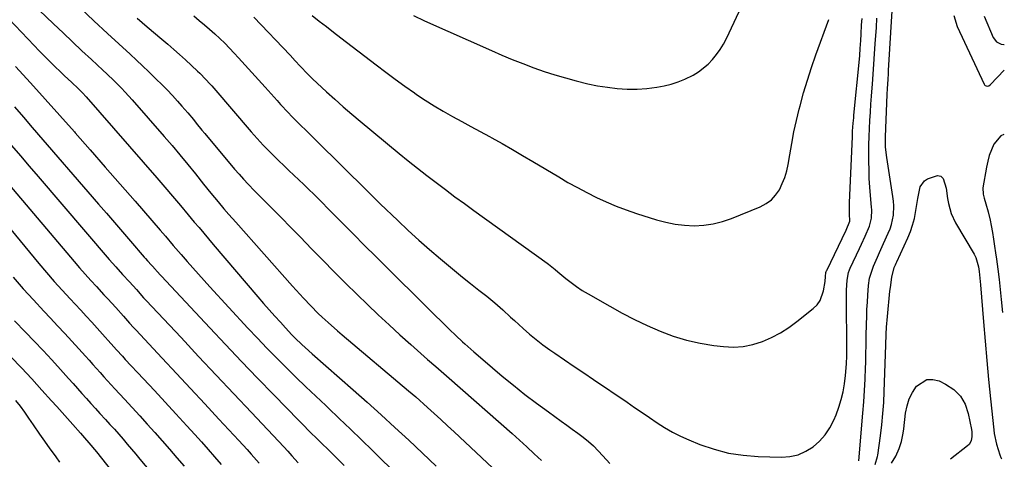
# Model space of a CAD drawing. Units: inches. Extents: x 1926205 to 1931529, y 390180 to 395452.
# Drawn here: x 1931116 to 1931507, y 391832 to 392007 of the extents above; entities that cross this region are included whole.
import ezdxf

# ---------------------------------------------------------------- set-up
doc = ezdxf.new("R2010")
doc.units = ezdxf.units.IN
doc.header["$MEASUREMENT"] = 0
for name, color, linetype in [('1', 7, 'Continuous'), ('7', 7, 'Continuous'), ('8', 7, 'Continuous')]:
    doc.layers.add(name, color=color, linetype=linetype)

msp = doc.modelspace()

# ---------------------------------------------------------------- linework, layer by layer
at = {"layer": '1', "color": 18}
msp.add_polyline3d([(1931506.98, 391961.57, 1884), (1931505.85, 391960.98, 1884), (1931503.03, 391957.6, 1884), (1931501.24, 391953.17, 1884), (1931500.61, 391950.86, 1884), (1931500.1, 391948.52, 1884), (1931498.71, 391940.36, 1884), (1931498.76, 391937.73, 1884), (1931499.16, 391936.18, 1884), (1931499.89, 391933.97, 1884), (1931500.85, 391930.72, 1884), (1931501.59, 391927.42, 1884), (1931501.99, 391925.32, 1884), (1931502.49, 391922.61, 1884), (1931502.95, 391919.88, 1884), (1931503.38, 391917.15, 1884), (1931503.78, 391914.42, 1884), (1931504.12, 391911.92, 1884), (1931504.65, 391907.93, 1884), (1931505.14, 391903.93, 1884), (1931505.58, 391899.93, 1884), (1931505.99, 391895.93, 1884), (1931506.49, 391890.69, 1884)], dxfattribs=at)
at = {"layer": '7', "color": 18}
for points in [[(1931272.32, 392008.77, 1876), (1931276.79, 392006.66, 1876), (1931303.34, 391994.88, 1876), (1931307.46, 391993.1, 1876), (1931311.61, 391991.37, 1876), (1931315.79, 391989.72, 1876), (1931320.17, 391988.06, 1876), (1931324.33, 391986.6, 1876), (1931328.5, 391985.23, 1876), (1931332.72, 391983.99, 1876), (1931336.97, 391982.83, 1876), (1931341.67, 391981.71, 1876), (1931345.55, 391980.92, 1876), (1931349.45, 391980.3, 1876), (1931353.37, 391979.8, 1876), (1931357.3, 391979.55, 1876), (1931361.23, 391979.52, 1876), (1931365.14, 391979.83, 1876), (1931369.04, 391980.37, 1876), (1931372.01, 391980.91, 1876), (1931374.82, 391981.56, 1876), (1931377.57, 391982.39, 1876), (1931380.23, 391983.47, 1876), (1931383.48, 391985.08, 1876), (1931385.62, 391986.39, 1876), (1931389.51, 391989.51, 1876), (1931391.26, 391991.31, 1876), (1931392.84, 391993.27, 1876), (1931394.29, 391995.31, 1876), (1931395.58, 391997.47, 1876), (1931396.74, 391999.7, 1876), (1931407.81, 392023.31, 1876)], [(1931117.94, 392016.32, 1888), (1931129.29, 392005.45, 1888), (1931133.03, 392001.88, 1888), (1931136.79, 391998.33, 1888), (1931140.56, 391994.79, 1888), (1931144.34, 391991.27, 1888), (1931148.9, 391987.05, 1888), (1931150.4, 391985.64, 1888), (1931153.37, 391982.79, 1888), (1931156.28, 391979.87, 1888), (1931157.71, 391978.38, 1888), (1931160.47, 391975.33, 1888), (1931173.19, 391960.77, 1888), (1931176.37, 391957.08, 1888), (1931179.52, 391953.36, 1888), (1931182.62, 391949.6, 1888), (1931185.68, 391945.81, 1888), (1931188.9, 391941.77, 1888), (1931191.77, 391938.21, 1888), (1931194.68, 391934.69, 1888), (1931196.95, 391931.97, 1888), (1931198.99, 391929.66, 1888), (1931201.73, 391926.61, 1888), (1931224.29, 391901.2, 1888), (1931225.71, 391899.62, 1888), (1931228.57, 391896.47, 1888), (1931231.48, 391893.37, 1888), (1931234.49, 391890.36, 1888), (1931236.03, 391888.9, 1888), (1931238.4, 391886.73, 1888), (1931242.13, 391883.43, 1888), (1931244.03, 391881.81, 1888), (1931270.35, 391859.65, 1888), (1931273.24, 391857.16, 1888), (1931277.89, 391852.99, 1888), (1931280.57, 391850.58, 1888), (1931283.23, 391848.15, 1888), (1931285.88, 391845.71, 1888), (1931288.51, 391843.26, 1888), (1931314.75, 391818.7, 1888)], [(1931139.91, 392011.77, 1886), (1931145.3, 392006.7, 1886), (1931150.72, 392001.66, 1886), (1931159.67, 391993.42, 1886), (1931162.17, 391991.1, 1886), (1931164.66, 391988.76, 1886), (1931167.12, 391986.41, 1886), (1931169.58, 391984.04, 1886), (1931170.07, 391983.55, 1886), (1931172.25, 391981.4, 1886), (1931174.39, 391979.21, 1886), (1931176.49, 391976.98, 1886), (1931178.56, 391974.73, 1886), (1931180.28, 391972.8, 1886), (1931182.61, 391970.14, 1886), (1931184.86, 391967.41, 1886), (1931185.98, 391966.03, 1886), (1931188.22, 391963.29, 1886), (1931189.35, 391961.93, 1886), (1931201.26, 391947.75, 1886), (1931203.02, 391945.7, 1886), (1931204.81, 391943.69, 1886), (1931206.65, 391941.71, 1886), (1931209.13, 391939.15, 1886), (1931211.34, 391936.91, 1886), (1931213.54, 391934.69, 1886), (1931215.76, 391932.46, 1886), (1931218.18, 391930.04, 1886), (1931220.49, 391927.72, 1886), (1931222.8, 391925.38, 1886), (1931225.09, 391923.03, 1886), (1931227.37, 391920.68, 1886), (1931231.76, 391916.12, 1886), (1931236.25, 391911.5, 1886), (1931240.79, 391906.91, 1886), (1931245.37, 391902.38, 1886), (1931249.98, 391897.88, 1886), (1931254.11, 391893.91, 1886), (1931258.36, 391889.87, 1886), (1931262.64, 391885.86, 1886), (1931266.96, 391881.91, 1886), (1931271.32, 391878, 1886), (1931277.95, 391872.12, 1886), (1931281.17, 391869.29, 1886), (1931283.33, 391867.41, 1886), (1931286.56, 391864.58, 1886), (1931311.53, 391842.6, 1886), (1931314.5, 391839.95, 1886), (1931317.45, 391837.28, 1886), (1931320.37, 391834.58, 1886), (1931323.27, 391831.86, 1886)], [(1931449.35, 391831.81, 1884), (1931451.01, 391850.77, 1884), (1931451.36, 391855.27, 1884), (1931451.66, 391859.77, 1884), (1931451.88, 391864.28, 1884), (1931452.05, 391868.78, 1884), (1931452.11, 391870.73, 1884), (1931452.2, 391874.27, 1884), (1931452.29, 391877.81, 1884), (1931452.36, 391881.35, 1884), (1931452.45, 391886.21, 1884), (1931452.52, 391889.09, 1884), (1931452.63, 391891.96, 1884), (1931452.79, 391894.83, 1884), (1931452.98, 391897.7, 1884), (1931453.28, 391901.44, 1884), (1931453.69, 391904.41, 1884), (1931455.19, 391909.17, 1884), (1931456.81, 391912.79, 1884), (1931457.62, 391914.61, 1884), (1931459.26, 391918.23, 1884), (1931461.09, 391922.28, 1884), (1931461.79, 391924.02, 1884), (1931462.37, 391925.79, 1884), (1931463.11, 391929.45, 1884), (1931463.3, 391933.19, 1884), (1931463.19, 391935.05, 1884), (1931462.97, 391936.92, 1884), (1931460.47, 391952.31, 1884), (1931460.03, 391956.41, 1884), (1931459.97, 391958.48, 1884), (1931459.98, 391959.51, 1884), (1931460.01, 391960.54, 1884), (1931460.72, 391977.46, 1884), (1931460.83, 391979.84, 1884), (1931461.02, 391983.42, 1884), (1931461.16, 391985.8, 1884), (1931461.23, 391987, 1884), (1931462.71, 392010.67, 1884)], [(1931162.52, 392007.7, 1884), (1931166.49, 392004.33, 1884), (1931172.3, 391999.41, 1884), (1931174.68, 391997.38, 1884), (1931177.04, 391995.33, 1884), (1931179.37, 391993.26, 1884), (1931181.69, 391991.16, 1884), (1931186.52, 391986.73, 1884), (1931187.37, 391985.93, 1884), (1931189.83, 391983.41, 1884), (1931191.39, 391981.67, 1884), (1931192.16, 391980.79, 1884), (1931192.93, 391979.9, 1884), (1931207.85, 391962.57, 1884), (1931210.22, 391959.9, 1884), (1931212.64, 391957.26, 1884), (1931215.13, 391954.7, 1884), (1931217.67, 391952.18, 1884), (1931218.88, 391951.02, 1884), (1931220.85, 391949.12, 1884), (1931222.83, 391947.23, 1884), (1931224.82, 391945.34, 1884), (1931226.82, 391943.47, 1884), (1931228.81, 391941.58, 1884), (1931230.78, 391939.68, 1884), (1931232.74, 391937.76, 1884), (1931234.67, 391935.82, 1884), (1931239.65, 391930.78, 1884), (1931244.07, 391926.32, 1884), (1931248.5, 391921.86, 1884), (1931252.94, 391917.42, 1884), (1931257.39, 391912.98, 1884), (1931281.48, 391889.03, 1884), (1931282.76, 391887.77, 1884), (1931285.33, 391885.27, 1884), (1931286.62, 391884.03, 1884), (1931289.23, 391881.56, 1884), (1931291.86, 391879.13, 1884), (1931292.73, 391878.33, 1884), (1931296.28, 391875.14, 1884), (1931299.89, 391872.03, 1884), (1931307.62, 391865.5, 1884), (1931312.11, 391861.8, 1884), (1931316.66, 391858.17, 1884), (1931321.3, 391854.66, 1884), (1931326, 391851.22, 1884), (1931331.09, 391847.6, 1884), (1931333.28, 391846.02, 1884), (1931335.46, 391844.42, 1884), (1931337.62, 391842.8, 1884), (1931339.77, 391841.17, 1884), (1931341.86, 391839.46, 1884), (1931343.88, 391837.69, 1884), (1931345.8, 391835.79, 1884), (1931347.64, 391833.83, 1884), (1931350.42, 391830.69, 1884)], [(1931185.07, 392008.62, 1882), (1931187.17, 392006.89, 1882), (1931189.25, 392005.13, 1882), (1931191.3, 392003.33, 1882), (1931193.34, 392001.51, 1882), (1931195.33, 391999.65, 1882), (1931197.29, 391997.76, 1882), (1931199.2, 391995.82, 1882), (1931201.07, 391993.84, 1882), (1931202.76, 391992.02, 1882), (1931205.44, 391989.1, 1882), (1931208.11, 391986.16, 1882), (1931210.77, 391983.22, 1882), (1931213.42, 391980.26, 1882), (1931218.1, 391975, 1882), (1931219.54, 391973.4, 1882), (1931222.48, 391970.27, 1882), (1931223.97, 391968.72, 1882), (1931227, 391965.67, 1882), (1931230.05, 391962.65, 1882), (1931247.64, 391945.4, 1882), (1931250.52, 391942.55, 1882), (1931253.38, 391939.68, 1882), (1931254.81, 391938.25, 1882), (1931257.69, 391935.4, 1882), (1931259.15, 391933.99, 1882), (1931266.13, 391927.27, 1882), (1931270.27, 391923.36, 1882), (1931274.46, 391919.52, 1882), (1931278.73, 391915.76, 1882), (1931283.06, 391912.06, 1882), (1931285.47, 391910.04, 1882), (1931288.64, 391907.41, 1882), (1931291.83, 391904.8, 1882), (1931295.05, 391902.23, 1882), (1931298.28, 391899.68, 1882), (1931301.48, 391897.18, 1882), (1931303.12, 391895.88, 1882), (1931304.73, 391894.54, 1882), (1931307.87, 391891.77, 1882), (1931310.95, 391888.94, 1882), (1931312.49, 391887.53, 1882), (1931315.93, 391884.37, 1882), (1931318.47, 391882.15, 1882), (1931321.07, 391879.99, 1882), (1931323.75, 391877.94, 1882), (1931326.49, 391875.97, 1882), (1931328.55, 391874.55, 1882), (1931332.36, 391871.93, 1882), (1931336.19, 391869.31, 1882), (1931340.02, 391866.71, 1882), (1931343.85, 391864.12, 1882), (1931357.28, 391855.06, 1882), (1931360.26, 391853.04, 1882), (1931363.24, 391851.01, 1882), (1931366.21, 391848.98, 1882), (1931369.17, 391846.93, 1882), (1931372.18, 391844.99, 1882), (1931375.27, 391843.19, 1882), (1931378.48, 391841.59, 1882), (1931381.76, 391840.14, 1882), (1931386.23, 391838.33, 1882), (1931391.88, 391836.4, 1882), (1931397.6, 391834.88, 1882), (1931403.46, 391833.99, 1882), (1931409.4, 391833.52, 1882), (1931418.65, 391833.28, 1882), (1931422.02, 391833.54, 1882), (1931425.26, 391834.23, 1882), (1931428.29, 391835.56, 1882), (1931431.18, 391837.32, 1882), (1931433.74, 391839.6, 1882), (1931436.02, 391842.1, 1882), (1931437.88, 391844.93, 1882), (1931439.46, 391847.97, 1882), (1931440.33, 391850.04, 1882), (1931441.46, 391853.05, 1882), (1931442.42, 391856.1, 1882), (1931443.13, 391859.22, 1882), (1931443.68, 391862.39, 1882), (1931444.11, 391865.69, 1882), (1931444.52, 391870.35, 1882), (1931444.6, 391873.47, 1882), (1931444.61, 391878.15, 1882), (1931444.43, 391894.26, 1882), (1931444.45, 391897.79, 1882), (1931444.51, 391899.56, 1882), (1931444.73, 391903.63, 1882), (1931445.31, 391906.63, 1882), (1931445.74, 391907.77, 1882), (1931445.99, 391908.34, 1882), (1931449.72, 391916.25, 1882), (1931450.48, 391917.88, 1882), (1931451.97, 391921.14, 1882), (1931453.67, 391925.07, 1882), (1931454.43, 391928.27, 1882), (1931454.56, 391931.58, 1882), (1931454.49, 391932.68, 1882), (1931454.05, 391937.24, 1882), (1931453.77, 391940.63, 1882), (1931453.56, 391944.01, 1882), (1931453.44, 391947.41, 1882), (1931453.39, 391950.81, 1882), (1931453.38, 391954.19, 1882), (1931453.41, 391957.42, 1882), (1931453.48, 391960.65, 1882), (1931453.6, 391963.88, 1882), (1931453.77, 391967.11, 1882), (1931453.98, 391970.34, 1882), (1931454.19, 391973.56, 1882), (1931454.42, 391976.79, 1882), (1931454.67, 391980.01, 1882), (1931454.79, 391981.55, 1882), (1931455.09, 391985.54, 1882), (1931455.39, 391989.53, 1882), (1931455.67, 391993.52, 1882), (1931455.94, 391997.52, 1882), (1931456.38, 392004.11, 1882), (1931456.6, 392007.77, 1882)], [(1931232.07, 392008.85, 1878), (1931234.9, 392006.62, 1878), (1931237.73, 392004.4, 1878), (1931240.58, 392002.19, 1878), (1931243.43, 391999.99, 1878), (1931257.57, 391989.14, 1878), (1931261.32, 391986.31, 1878), (1931265.09, 391983.5, 1878), (1931268.9, 391980.76, 1878), (1931272.74, 391978.04, 1878), (1931273.58, 391977.46, 1878), (1931277.05, 391975.13, 1878), (1931280.58, 391972.88, 1878), (1931284.18, 391970.75, 1878), (1931287.83, 391968.71, 1878), (1931291.52, 391966.72, 1878), (1931295.2, 391964.73, 1878), (1931298.88, 391962.72, 1878), (1931302.55, 391960.69, 1878), (1931303.45, 391960.19, 1878), (1931307.56, 391957.89, 1878), (1931311.65, 391955.56, 1878), (1931315.71, 391953.19, 1878), (1931319.76, 391950.79, 1878), (1931330.08, 391944.62, 1878), (1931333.77, 391942.47, 1878), (1931337.51, 391940.39, 1878), (1931341.3, 391938.4, 1878), (1931345.13, 391936.49, 1878), (1931349.01, 391934.71, 1878), (1931352.94, 391933.04, 1878), (1931356.94, 391931.54, 1878), (1931360.98, 391930.15, 1878), (1931368.93, 391927.61, 1878), (1931372.62, 391926.61, 1878), (1931376.36, 391925.84, 1878), (1931380.14, 391925.42, 1878), (1931383.97, 391925.22, 1878), (1931387.78, 391925.43, 1878), (1931391.53, 391925.93, 1878), (1931395.19, 391926.87, 1878), (1931398.8, 391928.11, 1878), (1931410.23, 391932.79, 1878), (1931412.54, 391934.03, 1878), (1931414.61, 391935.53, 1878), (1931416.33, 391937.42, 1878), (1931417.82, 391939.57, 1878), (1931418.98, 391941.98, 1878), (1931419.98, 391944.45, 1878), (1931420.71, 391947.01, 1878), (1931421.28, 391949.62, 1878), (1931421.9, 391953.43, 1878), (1931422.7, 391957.99, 1878), (1931423.59, 391962.52, 1878), (1931424.6, 391967.04, 1878), (1931425.7, 391971.53, 1878), (1931426.05, 391972.89, 1878), (1931427.45, 391978.02, 1878), (1931428.95, 391983.13, 1878), (1931430.6, 391988.19, 1878), (1931432.35, 391993.22, 1878), (1931437.41, 392007.16, 1878)], [(1931487.13, 392008.75, 1884), (1931488.44, 392004.43, 1884), (1931499.19, 391981.49, 1884), (1931499.41, 391981.19, 1884), (1931499.67, 391980.95, 1884), (1931499.99, 391980.82, 1884), (1931500.36, 391980.75, 1884), (1931501.12, 391980.92, 1884), (1931501.75, 391981.36, 1884), (1931507.15, 391987.02, 1884)], [(1931499.24, 392008.6, 1882), (1931502.86, 392000.11, 1882), (1931504.09, 391998.4, 1882), (1931505.93, 391997.37, 1882), (1931506.98, 391997.24, 1882), (1931507.23, 391997.3, 1882)], [(1931114.19, 391988.58, 1892), (1931120.04, 391982.08, 1892), (1931125.89, 391975.57, 1892), (1931131.72, 391969.04, 1892), (1931137.54, 391962.51, 1892), (1931137.9, 391962.11, 1892), (1931143.88, 391955.35, 1892), (1931149.84, 391948.58, 1892), (1931155.77, 391941.79, 1892), (1931161.69, 391934.98, 1892), (1931171.63, 391923.5, 1892), (1931173.71, 391921.07, 1892), (1931176.81, 391917.42, 1892), (1931179.94, 391913.78, 1892), (1931182.32, 391911.05, 1892), (1931184.57, 391908.48, 1892), (1931186.83, 391905.93, 1892), (1931189.12, 391903.41, 1892), (1931191.43, 391900.89, 1892), (1931206.56, 391884.55, 1892), (1931210.29, 391880.57, 1892), (1931214.06, 391876.62, 1892), (1931217.87, 391872.72, 1892), (1931221.72, 391868.86, 1892), (1931225.61, 391865.03, 1892), (1931229.52, 391861.23, 1892), (1931233.47, 391857.46, 1892), (1931237.44, 391853.71, 1892), (1931238.41, 391852.8, 1892), (1931242.87, 391848.6, 1892), (1931247.31, 391844.37, 1892), (1931251.71, 391840.11, 1892), (1931256.09, 391835.84, 1892), (1931277.4, 391814.88, 1892)], [(1931113.76, 391972.5, 1894), (1931117.28, 391968.42, 1894), (1931120.8, 391964.33, 1894), (1931147.13, 391933.85, 1894), (1931150.31, 391930.17, 1894), (1931153.49, 391926.48, 1894), (1931156.66, 391922.8, 1894), (1931159.84, 391919.11, 1894), (1931165.32, 391912.74, 1894), (1931165.75, 391912.23, 1894), (1931166.64, 391911.24, 1894), (1931169.88, 391907.66, 1894), (1931170.04, 391907.48, 1894), (1931170.21, 391907.3, 1894), (1931191.37, 391884.68, 1894), (1931197.68, 391877.96, 1894), (1931204.02, 391871.28, 1894), (1931210.4, 391864.63, 1894), (1931216.8, 391858, 1894), (1931226.72, 391847.79, 1894), (1931228.19, 391846.29, 1894), (1931231.15, 391843.33, 1894), (1931234.15, 391840.39, 1894), (1931235.65, 391838.92, 1894), (1931238.64, 391835.99, 1894), (1931241.77, 391832.91, 1894), (1931244.82, 391829.89, 1894)], [(1931095.5, 391960.4, 1898), (1931137.45, 391911.04, 1898), (1931139.63, 391908.5, 1898), (1931141.84, 391905.99, 1898), (1931144.07, 391903.5, 1898), (1931146.33, 391901.04, 1898), (1931149.3, 391897.82, 1898), (1931150.86, 391896.12, 1898), (1931153.96, 391892.69, 1898), (1931157.05, 391889.25, 1898), (1931159.47, 391886.52, 1898), (1931161.1, 391884.72, 1898), (1931161.93, 391883.83, 1898), (1931172.5, 391872.53, 1898), (1931178.13, 391866.5, 1898), (1931183.76, 391860.47, 1898), (1931189.38, 391854.42, 1898), (1931195, 391848.38, 1898), (1931202.95, 391839.8, 1898), (1931206.2, 391836.25, 1898), (1931207.8, 391834.46, 1898), (1931210.97, 391830.84, 1898)], [(1931112.53, 391957.12, 1896), (1931116.08, 391952.99, 1896), (1931119.63, 391948.87, 1896), (1931123.17, 391944.75, 1896), (1931151.39, 391911.88, 1896), (1931152.71, 391910.37, 1896), (1931154.03, 391908.86, 1896), (1931156.72, 391905.89, 1896), (1931159.43, 391902.94, 1896), (1931162.17, 391899.9, 1896), (1931165.08, 391896.64, 1896), (1931166.07, 391895.57, 1896), (1931179.93, 391880.76, 1896), (1931186.91, 391873.31, 1896), (1931193.9, 391865.87, 1896), (1931200.89, 391858.44, 1896), (1931207.9, 391851.02, 1896), (1931220.81, 391837.36, 1896), (1931222.45, 391835.59, 1896), (1931224.04, 391833.79, 1896), (1931226.46, 391830.93, 1896)], [(1931455.94, 391830.37, 1886), (1931456.82, 391833.49, 1886), (1931456.91, 391834.03, 1886), (1931458, 391841.74, 1886), (1931458.55, 391846.14, 1886), (1931459, 391850.55, 1886), (1931459.31, 391854.97, 1886), (1931459.52, 391859.39, 1886), (1931460.09, 391877.82, 1886), (1931460.25, 391882.07, 1886), (1931460.39, 391884.9, 1886), (1931460.73, 391889.13, 1886), (1931461.78, 391899.28, 1886), (1931461.93, 391900.65, 1886), (1931462.53, 391904.73, 1886), (1931463.46, 391908.61, 1886), (1931463.93, 391909.76, 1886), (1931464.18, 391910.33, 1886), (1931464.44, 391910.9, 1886), (1931468.86, 391920.44, 1886), (1931469.89, 391922.93, 1886), (1931470.78, 391925.46, 1886), (1931471.47, 391928.06, 1886), (1931472.36, 391932.85, 1886), (1931472.87, 391936.06, 1886), (1931473.8, 391940.72, 1886), (1931475.48, 391943.04, 1886), (1931476.73, 391943.92, 1886), (1931480.62, 391945.26, 1886), (1931481.98, 391945, 1886), (1931482.97, 391944.02, 1886), (1931484.06, 391940.12, 1886), (1931484.69, 391936.05, 1886), (1931485.03, 391934.02, 1886), (1931486.07, 391930.08, 1886), (1931487.81, 391926.41, 1886), (1931495.22, 391913.9, 1886), (1931495.91, 391912.56, 1886), (1931496.96, 391908.93, 1886), (1931497.22, 391907.03, 1886), (1931497.66, 391903.04, 1886), (1931497.78, 391901.71, 1886), (1931498.96, 391887.01, 1886), (1931499.6, 391879.36, 1886), (1931500.27, 391871.73, 1886), (1931501, 391864.09, 1886), (1931501.77, 391856.46, 1886), (1931503.05, 391844.06, 1886), (1931503.23, 391842.64, 1886), (1931504.15, 391838.46, 1886), (1931505.4, 391834.22, 1886), (1931505.78, 391833.14, 1886), (1931506.08, 391832.59, 1886)], [(1931113.17, 391904.78, 1902), (1931117.15, 391900.21, 1902), (1931121.23, 391895.72, 1902), (1931125.37, 391891.28, 1902), (1931128, 391888.52, 1902), (1931130.86, 391885.5, 1902), (1931133.7, 391882.46, 1902), (1931136.52, 391879.39, 1902), (1931139.31, 391876.31, 1902), (1931141.96, 391873.38, 1902), (1931143.42, 391871.75, 1902), (1931144.87, 391870.11, 1902), (1931147.77, 391866.84, 1902), (1931149.22, 391865.2, 1902), (1931152.16, 391861.96, 1902), (1931153.64, 391860.35, 1902), (1931157.49, 391856.24, 1902), (1931160.52, 391852.97, 1902), (1931163.53, 391849.7, 1902), (1931166.52, 391846.4, 1902), (1931169.49, 391843.08, 1902), (1931172.43, 391839.74, 1902), (1931175.36, 391836.39, 1902), (1931178.25, 391833.01, 1902), (1931181.13, 391829.61, 1902)], [(1931113.69, 391887.47, 1904), (1931118.08, 391882.97, 1904), (1931121.61, 391879.3, 1904), (1931125.11, 391875.61, 1904), (1931128.56, 391871.88, 1904), (1931131.99, 391868.12, 1904), (1931135.22, 391864.53, 1904), (1931137, 391862.54, 1904), (1931138.78, 391860.54, 1904), (1931140.55, 391858.54, 1904), (1931142.32, 391856.54, 1904), (1931144.09, 391854.53, 1904), (1931145.88, 391852.54, 1904), (1931147.68, 391850.57, 1904), (1931149.92, 391848.16, 1904), (1931151.68, 391846.25, 1904), (1931153.43, 391844.33, 1904), (1931155.17, 391842.39, 1904), (1931156.88, 391840.43, 1904), (1931158.58, 391838.46, 1904), (1931160.27, 391836.48, 1904), (1931161.94, 391834.49, 1904), (1931163.59, 391832.49, 1904), (1931169.2, 391825.65, 1904)], [(1931112.31, 391873.06, 1906), (1931116.49, 391868.75, 1906), (1931120.6, 391864.36, 1906), (1931124.66, 391859.93, 1906), (1931128.48, 391855.69, 1906), (1931130.59, 391853.34, 1906), (1931132.69, 391850.98, 1906), (1931134.78, 391848.61, 1906), (1931136.87, 391846.24, 1906), (1931139.91, 391842.76, 1906), (1931141.62, 391840.86, 1906), (1931143.35, 391838.97, 1906), (1931146.38, 391835.35, 1906), (1931157.76, 391820.87, 1906)], [(1931462.36, 391830.88, 1888), (1931464.09, 391833.66, 1888), (1931465.43, 391836.63, 1888), (1931466.29, 391839.46, 1888), (1931467.01, 391842.81, 1888), (1931467.26, 391844.51, 1888), (1931467.98, 391850.74, 1888), (1931468.55, 391853.62, 1888), (1931469.42, 391856.38, 1888), (1931470.71, 391858.96, 1888), (1931472.29, 391861.43, 1888), (1931476.41, 391864.11, 1888), (1931478.77, 391864.16, 1888), (1931481.29, 391863.57, 1888), (1931483.87, 391862.32, 1888), (1931487.1, 391860.12, 1888), (1931489.78, 391857.5, 1888), (1931491.63, 391854.24, 1888), (1931492.92, 391850.54, 1888), (1931494.16, 391844.17, 1888), (1931494.29, 391843.28, 1888), (1931494.35, 391841.5, 1888), (1931494.08, 391839.76, 1888), (1931493.26, 391838.31, 1888), (1931492.65, 391837.7, 1888), (1931485.82, 391832.38, 1888)], [(1931114.17, 391855.78, 1908), (1931115.96, 391853.49, 1908), (1931117.67, 391851.15, 1908), (1931119.34, 391848.77, 1908), (1931121.19, 391846.06, 1908), (1931123.71, 391842.4, 1908), (1931124.99, 391840.58, 1908), (1931127.55, 391836.96, 1908), (1931130.14, 391833.35, 1908), (1931131.62, 391831.3, 1908)]]:
    msp.add_polyline3d(points, dxfattribs=at)
at = {"layer": '8', "color": 18}
for points in [[(1931106.31, 392012.85, 1890), (1931121.55, 391996.86, 1890), (1931123.53, 391994.81, 1890), (1931125.52, 391992.78, 1890), (1931127.54, 391990.77, 1890), (1931129.57, 391988.77, 1890), (1931132.31, 391986.11, 1890), (1931133.67, 391984.82, 1890), (1931136.4, 391982.25, 1890), (1931139.15, 391979.69, 1890), (1931140.73, 391978.11, 1890), (1931142.23, 391976.47, 1890), (1931170.3, 391944.24, 1890), (1931173.45, 391940.61, 1890), (1931176.58, 391936.96, 1890), (1931179.69, 391933.3, 1890), (1931182.79, 391929.62, 1890), (1931185.22, 391926.71, 1890), (1931187.09, 391924.48, 1890), (1931188.97, 391922.25, 1890), (1931190.85, 391920.03, 1890), (1931192.74, 391917.81, 1890), (1931210.53, 391896.94, 1890), (1931212.73, 391894.39, 1890), (1931214.94, 391891.86, 1890), (1931217.18, 391889.34, 1890), (1931219.43, 391886.84, 1890), (1931221.48, 391884.59, 1890), (1931224.01, 391881.9, 1890), (1931225.31, 391880.59, 1890), (1931227.97, 391878.03, 1890), (1931229.32, 391876.78, 1890), (1931232.07, 391874.31, 1890), (1931248.33, 391860.02, 1890), (1931253.92, 391855.06, 1890), (1931259.48, 391850.07, 1890), (1931264.99, 391845.03, 1890), (1931270.47, 391839.95, 1890), (1931275.92, 391834.84, 1890), (1931281.36, 391829.71, 1890)], [(1931208.82, 392008.2, 1880), (1931223.27, 391992.99, 1880), (1931225.32, 391990.81, 1880), (1931227.36, 391988.62, 1880), (1931230.32, 391985.47, 1880), (1931231.26, 391984.53, 1880), (1931231.74, 391984.07, 1880), (1931232.22, 391983.61, 1880), (1931237.79, 391978.48, 1880), (1931241.09, 391975.49, 1880), (1931244.42, 391972.53, 1880), (1931247.79, 391969.63, 1880), (1931251.2, 391966.77, 1880), (1931266.68, 391953.99, 1880), (1931270.3, 391951.04, 1880), (1931273.95, 391948.12, 1880), (1931277.63, 391945.24, 1880), (1931281.34, 391942.39, 1880), (1931285.07, 391939.58, 1880), (1931288.83, 391936.79, 1880), (1931292.6, 391934.03, 1880), (1931296.38, 391931.29, 1880), (1931325.44, 391910.42, 1880), (1931326.01, 391910, 1880), (1931328.7, 391907.78, 1880), (1931329.77, 391906.88, 1880), (1931332.87, 391904.3, 1880), (1931334.99, 391902.62, 1880), (1931337.17, 391901.02, 1880), (1931339.44, 391899.54, 1880), (1931341.76, 391898.14, 1880), (1931350.4, 391893.22, 1880), (1931355.3, 391890.54, 1880), (1931360.25, 391887.98, 1880), (1931365.3, 391885.59, 1880), (1931370.39, 391883.32, 1880), (1931375.6, 391881.36, 1880), (1931380.88, 391879.71, 1880), (1931386.29, 391878.51, 1880), (1931391.78, 391877.62, 1880), (1931395.6, 391877.17, 1880), (1931399.55, 391877, 1880), (1931403.45, 391877.21, 1880), (1931407.27, 391878.01, 1880), (1931411.04, 391879.2, 1880), (1931414.69, 391880.84, 1880), (1931418.21, 391882.69, 1880), (1931421.56, 391884.83, 1880), (1931424.8, 391887.18, 1880), (1931431.3, 391892.34, 1880), (1931432.79, 391893.84, 1880), (1931434.01, 391895.49, 1880), (1931435.39, 391899.41, 1880), (1931435.95, 391903.13, 1880), (1931436.12, 391905.01, 1880), (1931436.31, 391906.69, 1880), (1931436.45, 391907.11, 1880), (1931436.54, 391907.31, 1880), (1931436.63, 391907.51, 1880), (1931444.34, 391923.47, 1880), (1931445.76, 391927.09, 1880), (1931445.74, 391929.94, 1880), (1931445.69, 391932.13, 1880), (1931445.71, 391933.22, 1880), (1931445.74, 391934.32, 1880), (1931446.84, 391960.69, 1880), (1931446.94, 391962.8, 1880), (1931447.17, 391965.98, 1880), (1931447.35, 391968.09, 1880), (1931447.45, 391969.15, 1880), (1931449.62, 391991.42, 1880), (1931449.75, 391992.87, 1880), (1931449.98, 391995.76, 1880), (1931450.18, 391998.86, 1880), (1931450.31, 392001.36, 1880), (1931450.5, 392005.12, 1880), (1931450.68, 392007.62, 1880)], [(1931096.07, 391943.24, 1900), (1931123.45, 391910.25, 1900), (1931126.49, 391906.66, 1900), (1931129.56, 391903.11, 1900), (1931132.7, 391899.62, 1900), (1931135.88, 391896.17, 1900), (1931137.88, 391894.04, 1900), (1931140.09, 391891.67, 1900), (1931142.28, 391889.29, 1900), (1931144.47, 391886.9, 1900), (1931146.64, 391884.5, 1900), (1931149.83, 391880.95, 1900), (1931150.96, 391879.68, 1900), (1931153.22, 391877.13, 1900), (1931154.34, 391875.86, 1900), (1931156.63, 391873.34, 1900), (1931157.79, 391872.09, 1900), (1931165.02, 391864.36, 1900), (1931169.34, 391859.73, 1900), (1931173.64, 391855.08, 1900), (1931177.93, 391850.41, 1900), (1931182.2, 391845.73, 1900), (1931185.37, 391842.24, 1900), (1931188.03, 391839.28, 1900), (1931190.68, 391836.31, 1900), (1931193.3, 391833.33, 1900), (1931195.9, 391830.32, 1900)]]:
    msp.add_polyline3d(points, dxfattribs=at)

doc.saveas('drawing.dxf')
